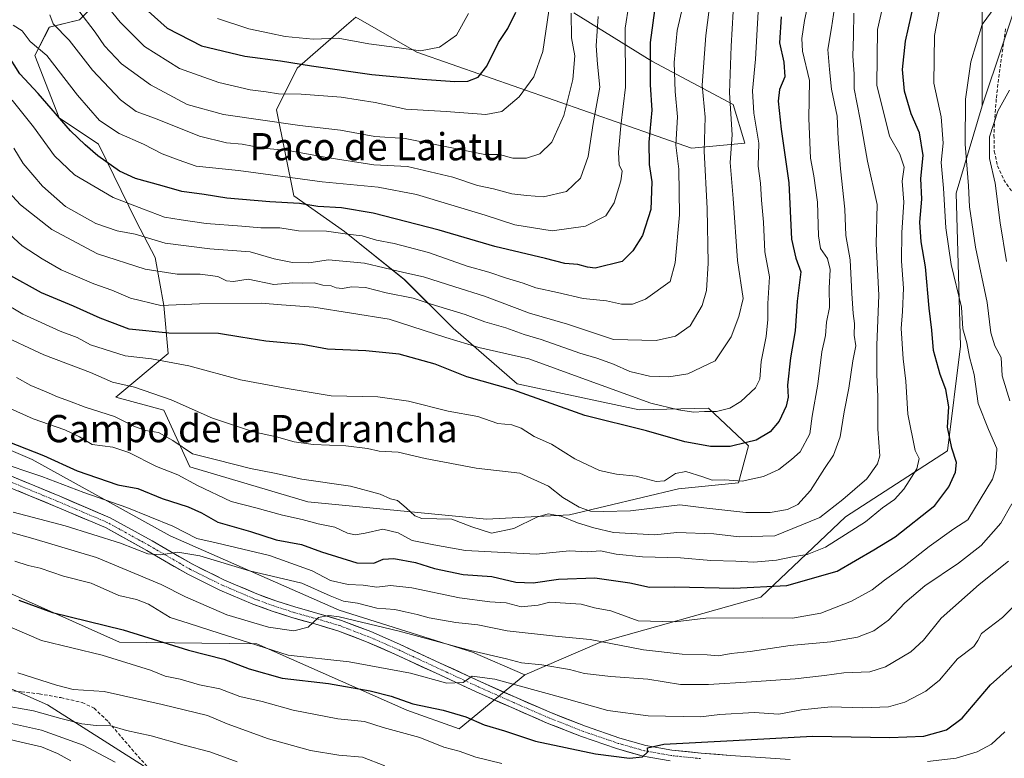
# Model space of a CAD drawing. Units: metres. Extents: x 641228 to 644680, y 4746076 to 4748460.
# Drawn here: x 642794 to 643083, y 4746431 to 4746648 of the extents above; entities that cross this region are included whole.
import ezdxf
from ezdxf.enums import TextEntityAlignment as Align

# ---------------------------------------------------------------- set-up
doc = ezdxf.new("R2010")
doc.units = ezdxf.units.M
doc.header["$MEASUREMENT"] = 0
doc.linetypes.add('TRAZO_Y_PUNTO', pattern=[1, 0.5, -0.25, 0, -0.25])
doc.linetypes.add('TRAZOSX2', pattern=[1.5, 1, -0.5])
for name, color, linetype, lineweight in [('Arbolado forestal CxS', 92, 'Continuous', 0), ('Corriente natural lineal', 142, 'Continuous', 13), ('Curva de nivel maestra', 36, 'Continuous', 30), ('Curva de nivel normal', 36, 'Continuous', 0), ('Matorral CxS', 135, 'Continuous', 0), ('Pista', 135, 'Continuous', 13), ('Pista Cxs', 135, 'Continuous', 0), ('Pista eje', 135, 'TRAZO_Y_PUNTO', 0), ('Senda', 19, 'TRAZOSX2', 0), ('Texto cartográfico', 19, 'Continuous', 0)]:
    doc.layers.add(name, color=color, linetype=linetype, lineweight=lineweight)
doc.styles.add('Arial', font='txt', dxfattribs={"height": 0.2})

# ---------------------------------------------------------------- blocks, each defined once
blk = doc.blocks.new('*U151')
at = {"layer": 'Matorral CxS', "color": 135, "linetype": 'Continuous', "lineweight": 0}
for points in [[(643094.2027, 4746676.4781, 915.9428), (643076.2803, 4746622.6813, 910.5521), (643076.2795, 4746668.8945, 917.0918)], [(642956.4007, 4746649.9911, 987.6139), (642979.3253, 4746635.8671, 972.9112), (643003.1539, 4746623.1567, 957.6475), (643006.6225, 4746611.8169, 956.1641), (642990.9605, 4746610.2843, 965.7775), (642910.3187, 4746638.4645, 1002.4577), (642892.3991, 4746648.7117, 1007.3531), (642889.7507, 4746646.4083, 1005.7184), (642875.2189, 4746633.7701, 997.3873), (642869.1837, 4746621.5455, 990.0792), (642874.2839, 4746596.2779, 974.1759), (642889.1615, 4746585.8727, 968.268), (642906.6751, 4746571.7267, 961.0187), (642921.0167, 4746557.4965, 955.4747), (642939.7571, 4746541.1185, 949.7071), (642975.6227, 4746533.5279, 951.3901), (642995.9337, 4746534.0615, 953.7846), (643007.6533, 4746522.9385, 948.3607), (643004.7591, 4746512.0667, 942.9739), (642987.1171, 4746510.3759, 939.8913), (642955.1171, 4746502.6919, 933.597), (642930.7963, 4746501.4113, 935.1496), (642878.3155, 4746506.5363, 931.1224), (642843.7551, 4746516.7839, 931.0815), (642836.0757, 4746533.4347, 937.247), (642821.9947, 4746537.2781, 936.7897), (642837.3559, 4746550.0865, 944.593), (642836.0763, 4746564.1763, 953.1137), (642833.5157, 4746578.2651, 960.5065), (642828.1151, 4746588.7159, 965.5251), (642816.9107, 4746611.5049, 975.7479), (642805.3909, 4746619.1899, 974.9435), (642798.2725, 4746637.4657, 978.3304), (642802.5015, 4746645.8325, 983.532), (642811.3385, 4746647.9693, 988.8034), (642823.3117, 4746660.1779, 1000.0193)]]:
    blk.add_polyline3d(points, dxfattribs=at)
blk = doc.blocks.new('*U168')
at = {"layer": 'Curva de nivel normal', "color": 36, "linetype": 'Continuous', "lineweight": 0}
blk.add_polyline3d([(642963.58, 4746648.93, 985), (642962.94, 4746640.36, 985), (642963.32, 4746634.93, 985), (642964.04, 4746628.23, 985), (642962.14, 4746617.56, 985), (642960.64, 4746607.88, 985), (642958.36, 4746601.51, 985), (642954.24, 4746597.6, 985), (642947.52, 4746595.99, 985), (642942.63, 4746596.4, 985), (642938.25, 4746596.94, 985), (642932.88, 4746598.34, 985), (642928.13, 4746599.4, 985), (642920.88, 4746601.84, 985), (642907.57, 4746604.94, 985), (642897.72, 4746605.46, 985), (642883.9, 4746607.59, 985), (642872.61, 4746609.6, 985), (642865.18, 4746610.26, 985), (642859.1, 4746611.49, 985), (642854.48, 4746611.9, 985), (642846.52, 4746613.84, 985), (642833.66, 4746618.97, 985), (642828.01, 4746621.02, 985), (642823.36, 4746624.47, 985), (642815.14, 4746633.15, 985), (642808.32, 4746641.96, 985), (642803.61, 4746646.82, 985), (642802.63, 4746649.42, 985)], dxfattribs=at)
blk = doc.blocks.new('*U171')
at = {"layer": 'Curva de nivel normal', "color": 36, "linetype": 'Continuous', "lineweight": 0}
blk.add_polyline3d([(642783.03, 4746568.58, 945), (642794.74, 4746561.61, 945), (642805.66, 4746556.65, 945), (642810.62, 4746554.76, 945), (642814.6, 4746552.56, 945), (642824.76, 4746549.41, 945), (642832.48, 4746548.46, 945), (642843.41, 4746546.39, 945), (642858.56, 4746542.32, 945), (642872.32, 4746539.76, 945), (642885.17, 4746537.66, 945), (642898.9, 4746537.31, 945), (642907.91, 4746536.07, 945), (642919.58, 4746533.12, 945), (642928.2, 4746531.6, 945), (642934.07, 4746529.52, 945), (642938.2, 4746529.09, 945), (642940.93, 4746528.11, 945), (642944.8, 4746525.66, 945), (642949.86, 4746523.46, 945), (642956.74, 4746519.19, 945), (642963.95, 4746515.77, 945), (642968.92, 4746514.64, 945), (642974.74, 4746514.06, 945), (642980.55, 4746512.54, 945), (642983.07, 4746512.65, 945), (642986.25, 4746514.89, 945), (642989.32, 4746515.42, 945), (642994.23, 4746513.88, 945), (642997, 4746512.9, 945), (643000.74, 4746512.95, 945), (643005.82, 4746512.59, 945), (643012.06, 4746513.94, 945), (643016.58, 4746516.01, 945), (643020.25, 4746518.91, 945), (643022.88, 4746521.18, 945), (643025.66, 4746526.47, 945), (643026.32, 4746531.63, 945), (643028.04, 4746541.02, 945), (643029.22, 4746550.54, 945), (643030.28, 4746555.32, 945), (643030.56, 4746559.23, 945), (643031.47, 4746563.56, 945), (643031.37, 4746569.23, 945), (643031.69, 4746574.66, 945), (643030.84, 4746577.92, 945), (643028.85, 4746580.83, 945), (643028.19, 4746584.58, 945), (643027.93, 4746594.49, 945), (643026.81, 4746602.23, 945), (643025.84, 4746607.4, 945), (643025.35, 4746618.98, 945), (643025.54, 4746630.19, 945), (643023.55, 4746638.81, 945), (643023.28, 4746642.51, 945), (643024.13, 4746647.76, 945), (643026.65, 4746659.63, 945)], dxfattribs=at)
blk = doc.blocks.new('*U172')
at = {"layer": 'Curva de nivel normal', "color": 36, "linetype": 'Continuous', "lineweight": 0}
blk.add_polyline3d([(642925.46, 4746649.8, 1005), (642922.03, 4746643.5, 1005), (642916.96, 4746639.92, 1005), (642911.43, 4746638.88, 1005), (642904.45, 4746639.89, 1005), (642896.25, 4746640.96, 1005), (642887.25, 4746642.58, 1005), (642879.92, 4746642.3, 1005), (642871.74, 4746643.04, 1005), (642867.14, 4746644.09, 1005), (642861.07, 4746645.33, 1005), (642851.88, 4746648.32, 1005)], dxfattribs=at)
blk = doc.blocks.new('*U176')
at = {"layer": 'Curva de nivel normal', "color": 36, "linetype": 'Continuous', "lineweight": 0}
for points in [[(643082.9, 4746439.09, 895), (643079, 4746435.44, 895), (643074.75, 4746433.21, 895), (643068.61, 4746431.28, 895), (643060.23, 4746430.31, 895)], [(642935.32, 4746429.78, 895), (642927.64, 4746431.64, 895), (642922.81, 4746433.35, 895), (642918.3, 4746434.56, 895), (642911.25, 4746437.43, 895), (642900.44, 4746440.3, 895), (642895.03, 4746442.07, 895), (642887.16, 4746442.87, 895), (642874.1, 4746445.44, 895), (642864.92, 4746447.95, 895), (642858.41, 4746449.38, 895), (642852.54, 4746451.66, 895), (642846.58, 4746452.87, 895), (642840.9, 4746454.5, 895), (642836.51, 4746455.42, 895), (642832.14, 4746457.1, 895), (642818.01, 4746461.57, 895), (642800.18, 4746465.8, 895), (642785.86, 4746472.02, 895)]]:
    blk.add_polyline3d(points, dxfattribs=at)
blk = doc.blocks.new('*U179')
at = {"layer": 'Curva de nivel normal', "color": 36, "linetype": 'Continuous', "lineweight": 0}
blk.add_polyline3d([(642955.66, 4746649.96, 990), (642955.7, 4746642.68, 990), (642956.68, 4746637.36, 990), (642956.14, 4746630.44, 990), (642953.44, 4746619.93, 990), (642949.99, 4746612.09, 990), (642946.46, 4746608.66, 990), (642942.51, 4746607.38, 990), (642938.56, 4746607.34, 990), (642934.58, 4746608.46, 990), (642930.32, 4746608.41, 990), (642916.17, 4746611.24, 990), (642906.88, 4746613.19, 990), (642898.03, 4746613.76, 990), (642887.92, 4746615.56, 990), (642876, 4746616.99, 990), (642853.61, 4746620.22, 990), (642842.94, 4746623.1, 990), (642832.2, 4746628.85, 990), (642823.7, 4746635.02, 990), (642818.72, 4746640.37, 990), (642815.99, 4746644.34, 990), (642811.12, 4746650.57, 990)], dxfattribs=at)
blk = doc.blocks.new('*U180')
at = {"layer": 'Curva de nivel normal', "color": 36, "linetype": 'Continuous', "lineweight": 0}
blk.add_polyline3d([(642790.97, 4746533.92, 930), (642797.72, 4746530.91, 930), (642807.07, 4746527.68, 930), (642811.34, 4746525.65, 930), (642815.08, 4746523.4, 930), (642821.17, 4746522.57, 930), (642825.82, 4746520.97, 930), (642833.91, 4746516.9, 930), (642840.25, 4746514.48, 930), (642845.98, 4746511.32, 930), (642855.84, 4746506.59, 930), (642863.14, 4746504.75, 930), (642870.94, 4746502.58, 930), (642876.7, 4746501.36, 930), (642881.42, 4746500.1, 930), (642886.33, 4746499.09, 930), (642890.03, 4746497.38, 930), (642892.21, 4746496.82, 930), (642895.16, 4746497.3, 930), (642900.33, 4746498.54, 930), (642904.91, 4746497.47, 930), (642909, 4746495.21, 930), (642915.34, 4746493.96, 930), (642924.61, 4746492.26, 930), (642945.41, 4746491.22, 930), (642955.1, 4746492.11, 930), (642960.4, 4746491.82, 930), (642964.2, 4746492.2, 930), (642968.82, 4746491.14, 930), (642976.55, 4746490.37, 930), (642987.75, 4746490.06, 930), (642996.59, 4746489.33, 930), (643003.95, 4746489.15, 930), (643009.26, 4746488.86, 930), (643015.91, 4746489.41, 930), (643020.58, 4746490.38, 930), (643024.91, 4746491.04, 930), (643030.25, 4746493.2, 930), (643042.02, 4746500.68, 930), (643047.02, 4746504.8, 930), (643050.51, 4746507.23, 930), (643053.28, 4746510.23, 930), (643057.04, 4746516.23, 930), (643057.73, 4746519.23, 930), (643056.59, 4746521.56, 930), (643054.4, 4746532.23, 930), (643053.82, 4746541.9, 930), (643053.03, 4746548.5, 930), (643052.48, 4746557.39, 930), (643052.9, 4746562.42, 930), (643053.12, 4746569.26, 930), (643052.6, 4746577.12, 930), (643052.72, 4746585.52, 930), (643053.29, 4746594.51, 930), (643052.81, 4746600.6, 930), (643053.4, 4746604.72, 930), (643052.07, 4746608.58, 930), (643049.06, 4746613.82, 930), (643045.35, 4746628.78, 930), (643045.53, 4746645.09, 930), (643048.66, 4746658.96, 930)], dxfattribs=at)
blk = doc.blocks.new('*U185')
at = {"layer": 'Curva de nivel normal', "color": 36, "linetype": 'Continuous', "lineweight": 0}
for points in [[(642791.89, 4746503.54, 915), (642807.14, 4746499.46, 915), (642823.4, 4746494.38, 915), (642831.42, 4746491.31, 915), (642835.18, 4746490.94, 915), (642840.25, 4746491.75, 915), (642846.68, 4746490.64, 915), (642861.26, 4746486.28, 915), (642876.64, 4746482.62, 915), (642884.95, 4746478.93, 915), (642888.8, 4746477.42, 915), (642892.92, 4746476.76, 915), (642898.58, 4746475.29, 915), (642903.92, 4746474.99, 915), (642906.96, 4746474.22, 915), (642910.42, 4746473.46, 915), (642913.96, 4746472.47, 915), (642921.84, 4746471.08, 915), (642928.27, 4746470.43, 915), (642936.84, 4746468.71, 915), (642951.91, 4746467.01, 915), (642961.25, 4746466.17, 915), (642976.91, 4746463.14, 915), (642988.25, 4746461.81, 915), (642995.58, 4746461.6, 915), (642998.91, 4746461.34, 915), (643002.58, 4746462, 915), (643008.15, 4746462.65, 915), (643019.88, 4746464.37, 915), (643031.81, 4746465.46, 915), (643039.63, 4746466.82, 915), (643044.5, 4746468.64, 915), (643048.76, 4746471.77, 915), (643053.53, 4746476.9, 915), (643059.42, 4746481.88, 915), (643069.34, 4746488.49, 915), (643075.93, 4746493.76, 915), (643081.75, 4746500.24, 915), (643084.91, 4746505.96, 915)], [(643084.37, 4746536.14, 915), (643082.16, 4746543.5, 915), (643081.83, 4746548.9, 915), (643079.98, 4746552.31, 915), (643078.76, 4746556.08, 915), (643077.71, 4746565.03, 915), (643074.26, 4746581.25, 915), (643072.49, 4746593.14, 915), (643072.23, 4746599.22, 915), (643071.25, 4746611.46, 915), (643071.4, 4746624.65, 915), (643072.96, 4746635.66, 915), (643076.21, 4746646.59, 915), (643082.53, 4746655.23, 915)]]:
    blk.add_polyline3d(points, dxfattribs=at)
blk = doc.blocks.new('*U187')
at = {"layer": 'Curva de nivel normal', "color": 36, "linetype": 'Continuous', "lineweight": 0}
for points in [[(642790.97, 4746497.61, 910), (642797.64, 4746495.74, 910), (642816.37, 4746490.22, 910), (642835.28, 4746482.26, 910), (642842.47, 4746478.61, 910), (642854.56, 4746473.4, 910), (642866.84, 4746469.78, 910), (642874.25, 4746468.68, 910), (642878.47, 4746469.76, 910), (642881.5, 4746472.62, 910), (642884.53, 4746473.2, 910), (642887.57, 4746472.76, 910), (642905.15, 4746468.6, 910), (642926.07, 4746462.95, 910), (642936.7, 4746460.48, 910), (642941.06, 4746459.34, 910), (642947.06, 4746458.69, 910), (642955.16, 4746457.3, 910), (642959.57, 4746456.17, 910), (642967.25, 4746455.28, 910), (642978.12, 4746454.49, 910), (642987.72, 4746452.97, 910), (642995.94, 4746452.92, 910), (643008.58, 4746453.71, 910), (643021.41, 4746454.6, 910), (643030, 4746455.54, 910), (643035.61, 4746456.38, 910), (643043.25, 4746456.68, 910), (643047.92, 4746458.12, 910), (643055.32, 4746462.56, 910), (643059.06, 4746465.94, 910), (643064.24, 4746472.42, 910), (643075.41, 4746482.24, 910), (643084, 4746489.08, 910)], [(643083.38, 4746577.02, 910), (643081.5, 4746588.39, 910), (643080.04, 4746600.02, 910), (643078.4, 4746607.23, 910), (643078.39, 4746613.64, 910), (643080.82, 4746621.18, 910), (643084.3, 4746627.3, 910)]]:
    blk.add_polyline3d(points, dxfattribs=at)
blk = doc.blocks.new('*U188')
at = {"layer": 'Curva de nivel normal', "color": 36, "linetype": 'Continuous', "lineweight": 0}
blk.add_polyline3d([(642792.84, 4746543.06, 935), (642797.08, 4746540.68, 935), (642801.62, 4746538.84, 935), (642804.87, 4746537.36, 935), (642808.46, 4746536.12, 935), (642813.05, 4746534.27, 935), (642821.62, 4746531.54, 935), (642827.29, 4746528.7, 935), (642830.76, 4746527.48, 935), (642834.54, 4746526.84, 935), (642838.77, 4746524.5, 935), (642844.54, 4746520.57, 935), (642851.58, 4746518.84, 935), (642861.58, 4746516.31, 935), (642868.58, 4746514.98, 935), (642876.56, 4746513.16, 935), (642890.85, 4746511.1, 935), (642899.56, 4746508.79, 935), (642902.57, 4746507.44, 935), (642904.68, 4746506.91, 935), (642907.25, 4746504.79, 935), (642909.79, 4746502.42, 935), (642911.84, 4746501.64, 935), (642920.6, 4746501.47, 935), (642926.52, 4746499.17, 935), (642932.22, 4746497.37, 935), (642938.83, 4746498.75, 935), (642945.57, 4746502.08, 935), (642948.87, 4746503, 935), (642952.71, 4746502.29, 935), (642957.47, 4746500.35, 935), (642962.28, 4746498.88, 935), (642968.03, 4746497.51, 935), (642980.23, 4746496.88, 935), (642986.65, 4746497.5, 935), (642997.53, 4746497.19, 935), (643004.93, 4746496.24, 935), (643015.42, 4746496.58, 935), (643028.58, 4746501.96, 935), (643035.34, 4746507.23, 935), (643042.42, 4746513.3, 935), (643045.57, 4746517.73, 935), (643046.23, 4746520.03, 935), (643045.59, 4746527.9, 935), (643045.66, 4746537.45, 935), (643045.3, 4746543.78, 935), (643045.36, 4746552.54, 935), (643045.91, 4746567.16, 935), (643045.15, 4746582.21, 935), (643045.45, 4746593.8, 935), (643042.55, 4746606.54, 935), (643040.44, 4746618.75, 935), (643038.69, 4746627.68, 935), (643038.66, 4746632.07, 935), (643038.28, 4746637.29, 935), (643038.47, 4746643.23, 935), (643038.56, 4746649.9, 935)], dxfattribs=at)
blk = doc.blocks.new('*U189')
at = {"layer": 'Curva de nivel normal', "color": 36, "linetype": 'Continuous', "lineweight": 0}
blk.add_polyline3d([(643003.18, 4746650.43, 960), (643002.61, 4746640.26, 960), (643002.09, 4746626.59, 960), (643002.87, 4746614.24, 960), (643002.25, 4746606.08, 960), (643003.17, 4746595.58, 960), (643004.4, 4746577.36, 960), (643006.15, 4746566.23, 960), (643004.85, 4746560.9, 960), (643002.56, 4746554.9, 960), (642997.92, 4746547.95, 960), (642989.85, 4746544.09, 960), (642984.3, 4746543.21, 960), (642978.58, 4746543.43, 960), (642972.87, 4746544.74, 960), (642968.07, 4746546.91, 960), (642963.18, 4746548.69, 960), (642958.17, 4746550.11, 960), (642946.88, 4746554.16, 960), (642941.86, 4746555.59, 960), (642936.43, 4746557.57, 960), (642930.3, 4746559.32, 960), (642924.55, 4746561.52, 960), (642914.52, 4746564.56, 960), (642909.25, 4746566.25, 960), (642901.33, 4746567.83, 960), (642895.32, 4746569.39, 960), (642891.28, 4746569.59, 960), (642888.45, 4746569.1, 960), (642886.65, 4746569.3, 960), (642885.2, 4746569.94, 960), (642882.74, 4746570.09, 960), (642880.25, 4746570.8, 960), (642876.9, 4746570.73, 960), (642873.92, 4746570.78, 960), (642868.35, 4746570.33, 960), (642860.85, 4746571.83, 960), (642856.54, 4746571.18, 960), (642854.5, 4746571.4, 960), (642851.98, 4746572.66, 960), (642846.81, 4746573.38, 960), (642839.98, 4746573.3, 960), (642830.6, 4746574.82, 960), (642816.68, 4746579.26, 960), (642803.2, 4746586.41, 960), (642794.05, 4746593.7, 960), (642785.83, 4746602.48, 960)], dxfattribs=at)
blk = doc.blocks.new('*U191')
at = {"layer": 'Curva de nivel normal', "color": 36, "linetype": 'Continuous', "lineweight": 0}
blk.add_polyline3d([(642949.07, 4746650.58, 995), (642947.36, 4746638.7, 995), (642944.67, 4746631.23, 995), (642940.42, 4746625.41, 995), (642935.27, 4746621.06, 995), (642930.6, 4746620.16, 995), (642918.97, 4746621.06, 995), (642907.08, 4746621.74, 995), (642898.08, 4746623.74, 995), (642888.12, 4746625.32, 995), (642876.39, 4746626.16, 995), (642869.78, 4746626.29, 995), (642866.18, 4746626.83, 995), (642861.4, 4746627.39, 995), (642852.21, 4746629.54, 995), (642840.73, 4746633.72, 995), (642830.47, 4746640.12, 995), (642823.24, 4746647.23, 995), (642811.66, 4746661.61, 995)], dxfattribs=at)
blk = doc.blocks.new('*U192')
at = {"layer": 'Curva de nivel normal', "color": 36, "linetype": 'Continuous', "lineweight": 0}
blk.add_polyline3d([(642997.58, 4746662.56, 965), (642995.18, 4746643.34, 965), (642994.11, 4746628.76, 965), (642994.99, 4746619.4, 965), (642994.68, 4746609.44, 965), (642995.57, 4746592.62, 965), (642995.87, 4746576.52, 965), (642995.31, 4746568.58, 965), (642994.04, 4746564.18, 965), (642990.58, 4746558.21, 965), (642986.25, 4746555.1, 965), (642980.58, 4746553.84, 965), (642968.02, 4746554.15, 965), (642954.56, 4746558.63, 965), (642943.45, 4746561.91, 965), (642930.19, 4746566.88, 965), (642921.51, 4746569.58, 965), (642912.28, 4746572.59, 965), (642906.54, 4746573.82, 965), (642895.02, 4746576.54, 965), (642884.42, 4746577.56, 965), (642878.62, 4746576.71, 965), (642873.89, 4746576.79, 965), (642868.49, 4746577.87, 965), (642861.46, 4746579.86, 965), (642849.59, 4746580.75, 965), (642836.47, 4746582.46, 965), (642827.66, 4746585.08, 965), (642822.37, 4746586.08, 965), (642816.14, 4746588.23, 965), (642807.27, 4746593.19, 965), (642800.48, 4746599.19, 965), (642794.82, 4746605.78, 965), (642792.13, 4746610.32, 965)], dxfattribs=at)
blk = doc.blocks.new('*U196')
at = {"layer": 'Curva de nivel normal', "color": 36, "linetype": 'Continuous', "lineweight": 0}
blk.add_polyline3d([(643063.8, 4746651.56, 920), (643062.24, 4746643.35, 920), (643062.02, 4746629.4, 920), (643064.23, 4746619.46, 920), (643064.82, 4746611.8, 920), (643064.24, 4746606.14, 920), (643064.88, 4746598.53, 920), (643065.59, 4746586.91, 920), (643067.15, 4746576.13, 920), (643070.2, 4746563.61, 920), (643070.54, 4746557.32, 920), (643071.7, 4746553.19, 920), (643072.56, 4746548.97, 920), (643073.87, 4746543.85, 920), (643075.12, 4746535.43, 920), (643078.15, 4746527.71, 920), (643080.51, 4746522.14, 920), (643080.25, 4746516.41, 920), (643079.25, 4746513.15, 920), (643072, 4746501.28, 920), (643067.91, 4746498.61, 920), (643060.67, 4746493.46, 920), (643053.32, 4746487.62, 920), (643047.54, 4746483.5, 920), (643043.96, 4746480.68, 920), (643037.91, 4746477.36, 920), (643028.91, 4746473.84, 920), (643020.58, 4746472.39, 920), (643011.75, 4746472.54, 920), (642995.12, 4746472.41, 920), (642986.17, 4746471.34, 920), (642975.26, 4746471.66, 920), (642967.28, 4746474.54, 920), (642962.5, 4746475.43, 920), (642958.56, 4746476.54, 920), (642949.38, 4746477.06, 920), (642945.96, 4746476.21, 920), (642940.95, 4746475.75, 920), (642936.57, 4746476.89, 920), (642931.77, 4746477.17, 920), (642922.88, 4746478.32, 920), (642908.91, 4746481.32, 920), (642902.58, 4746481.98, 920), (642898.58, 4746481.54, 920), (642894.58, 4746482.04, 920), (642890.24, 4746482.27, 920), (642885.02, 4746483.47, 920), (642879.63, 4746486.28, 920), (642867.09, 4746490.74, 920), (642851.5, 4746494.48, 920), (642845.76, 4746495.74, 920), (642838.71, 4746499.36, 920), (642825.26, 4746504.91, 920), (642812.62, 4746509.27, 920), (642800.34, 4746514, 920), (642786.79, 4746518.49, 920)], dxfattribs=at)
blk = doc.blocks.new('*U197')
at = {"layer": 'Curva de nivel normal', "color": 36, "linetype": 'Continuous', "lineweight": 0}
blk.add_polyline3d([(642787.34, 4746555.96, 940), (642800.91, 4746549.62, 940), (642814.6, 4746544.45, 940), (642820.99, 4746541.68, 940), (642827.53, 4746540.14, 940), (642838.21, 4746536.44, 940), (642850.41, 4746531.06, 940), (642862.41, 4746527.06, 940), (642869.19, 4746525.62, 940), (642874.35, 4746524.1, 940), (642879.9, 4746523.31, 940), (642889.53, 4746523, 940), (642895.9, 4746522.16, 940), (642899.3, 4746521.37, 940), (642904.82, 4746521.12, 940), (642912.8, 4746519.21, 940), (642927.72, 4746516.4, 940), (642940.56, 4746514.97, 940), (642949.02, 4746511.12, 940), (642953.17, 4746507.82, 940), (642957.98, 4746504.94, 940), (642961.31, 4746503.84, 940), (642965.15, 4746503.71, 940), (642973.04, 4746503.94, 940), (642987.56, 4746505.67, 940), (642994.58, 4746504.74, 940), (643006.87, 4746503.45, 940), (643014.01, 4746503.4, 940), (643019.14, 4746504.24, 940), (643022.17, 4746505.74, 940), (643025.88, 4746509.9, 940), (643029.98, 4746516.3, 940), (643032.59, 4746520.2, 940), (643034.56, 4746525.64, 940), (643035.71, 4746532.9, 940), (643037.12, 4746539.84, 940), (643038.34, 4746547.88, 940), (643039.22, 4746552.26, 940), (643038.64, 4746555.42, 940), (643038.82, 4746558.9, 940), (643038.39, 4746561.79, 940), (643037.98, 4746567.68, 940), (643037.56, 4746577.55, 940), (643036.28, 4746584.64, 940), (643035.93, 4746592.44, 940), (643034.69, 4746604.23, 940), (643034.03, 4746612.9, 940), (643033.68, 4746619.74, 940), (643032.03, 4746627.59, 940), (643031.4, 4746633.4, 940), (643030.98, 4746639.23, 940), (643032.03, 4746645.62, 940), (643033.21, 4746653.48, 940)], dxfattribs=at)
blk = doc.blocks.new('*U198')
at = {"layer": 'Curva de nivel normal', "color": 36, "linetype": 'Continuous', "lineweight": 0}
blk.add_polyline3d([(643010.92, 4746657.43, 955), (643009.76, 4746636.38, 955), (643008.86, 4746627.14, 955), (643009.21, 4746620.57, 955), (643010.74, 4746611.82, 955), (643010.54, 4746605.05, 955), (643011.17, 4746600.02, 955), (643011.49, 4746595.03, 955), (643012.06, 4746588.56, 955), (643012.47, 4746579.87, 955), (643013.8, 4746572.55, 955), (643013.38, 4746564.7, 955), (643013.39, 4746560.04, 955), (643012.82, 4746555.07, 955), (643011.37, 4746547.74, 955), (643010.99, 4746542.48, 955), (643009.7, 4746539.98, 955), (643005.39, 4746535.96, 955), (643002.2, 4746534.06, 955), (642998.26, 4746533.06, 955), (642994.72, 4746533.08, 955), (642991.55, 4746532.88, 955), (642987.18, 4746533.5, 955), (642979.02, 4746535.5, 955), (642957.67, 4746543.22, 955), (642943.25, 4746548.53, 955), (642928.58, 4746551.81, 955), (642918.83, 4746554.71, 955), (642902.23, 4746560.16, 955), (642880.16, 4746563.66, 955), (642870.59, 4746564.34, 955), (642864.62, 4746564.86, 955), (642846.58, 4746564.63, 955), (642835.26, 4746564.1, 955), (642826.29, 4746566.28, 955), (642820.84, 4746568.62, 955), (642815.58, 4746570.47, 955), (642806, 4746574.59, 955), (642800.44, 4746577.86, 955), (642794.57, 4746581.67, 955), (642784.58, 4746590.7, 955)], dxfattribs=at)
blk = doc.blocks.new('*U199')
at = {"layer": 'Curva de nivel normal', "color": 36, "linetype": 'Continuous', "lineweight": 0}
blk.add_polyline3d([(642972.56, 4746652.32, 980), (642971.49, 4746645.48, 980), (642971.6, 4746628.25, 980), (642970.22, 4746616.89, 980), (642969.52, 4746609.1, 980), (642969.77, 4746605.4, 980), (642970.58, 4746603.52, 980), (642970.2, 4746600.77, 980), (642968.24, 4746594.24, 980), (642965.82, 4746590.42, 980), (642959.86, 4746587.39, 980), (642950.04, 4746586.01, 980), (642939.14, 4746587.82, 980), (642930.39, 4746590.64, 980), (642910.25, 4746596.7, 980), (642899, 4746598.86, 980), (642882.59, 4746600.4, 980), (642858, 4746603.77, 980), (642845.56, 4746605.02, 980), (642840.34, 4746606.89, 980), (642835.65, 4746608.67, 980), (642830.1, 4746611.45, 980), (642823.03, 4746614.58, 980), (642817.23, 4746618.43, 980), (642810.77, 4746625.86, 980), (642801.75, 4746637.51, 980), (642796.85, 4746641.61, 980), (642794.52, 4746644.69, 980), (642791.9, 4746646.38, 980)], dxfattribs=at)
blk = doc.blocks.new('*U221')
at = {"layer": 'Curva de nivel maestra', "color": 36, "linetype": 'Continuous', "lineweight": 30}
blk.add_polyline3d([(642783, 4746527.12, 925), (642800.83, 4746520.1, 925), (642810.69, 4746515.64, 925), (642822.57, 4746511.49, 925), (642828.47, 4746510.42, 925), (642835.61, 4746507.48, 925), (642843.24, 4746505.11, 925), (642847.12, 4746503.31, 925), (642851.98, 4746500.58, 925), (642861.58, 4746497.87, 925), (642869.06, 4746495.41, 925), (642876.49, 4746493.98, 925), (642882.39, 4746491.89, 925), (642892.78, 4746488.62, 925), (642897.71, 4746488.57, 925), (642900.45, 4746489.74, 925), (642903.58, 4746489.86, 925), (642909.91, 4746488.72, 925), (642915.5, 4746487.02, 925), (642923.93, 4746485.23, 925), (642932.34, 4746484.66, 925), (642939.35, 4746483, 925), (642944.44, 4746482.76, 925), (642951.93, 4746483.81, 925), (642962.6, 4746484.2, 925), (642972.88, 4746482.75, 925), (642978.61, 4746481.52, 925), (642986.05, 4746481.64, 925), (643003.36, 4746481.16, 925), (643018.91, 4746481.99, 925), (643033.72, 4746486.21, 925), (643044.49, 4746492.41, 925), (643050.75, 4746496.31, 925), (643062.32, 4746505.47, 925), (643066.43, 4746510.92, 925), (643068.39, 4746515.2, 925), (643068.75, 4746518.12, 925), (643067.31, 4746522.29, 925), (643066.1, 4746528.42, 925), (643066.46, 4746534.44, 925), (643065.63, 4746539.46, 925), (643063.94, 4746543.9, 925), (643061.96, 4746550.9, 925), (643061.43, 4746556.92, 925), (643060.7, 4746563.32, 925), (643059.66, 4746575.52, 925), (643058.37, 4746582.82, 925), (643057.96, 4746588.62, 925), (643058.51, 4746595.3, 925), (643058.24, 4746601.42, 925), (643058.93, 4746608.12, 925), (643057.86, 4746614.81, 925), (643055.37, 4746620.34, 925), (643053.41, 4746627.02, 925), (643052.86, 4746633.42, 925), (643053.74, 4746641.72, 925), (643057.29, 4746657.42, 925)], dxfattribs=at)
blk = doc.blocks.new('*U222')
at = {"layer": 'Curva de nivel maestra', "color": 36, "linetype": 'Continuous', "lineweight": 30}
blk.add_polyline3d([(642980.87, 4746656.56, 975), (642978.84, 4746641.3, 975), (642978.84, 4746628.86, 975), (642979.35, 4746621.42, 975), (642978.41, 4746612.1, 975), (642978.54, 4746605.56, 975), (642979.3, 4746600.38, 975), (642978.99, 4746592.33, 975), (642976.56, 4746584.69, 975), (642973.69, 4746580.16, 975), (642970.58, 4746577.03, 975), (642962.65, 4746575.12, 975), (642960.39, 4746575.37, 975), (642957.55, 4746576.2, 975), (642953.8, 4746576.5, 975), (642948.08, 4746577.98, 975), (642933.25, 4746581.49, 975), (642916.91, 4746586.26, 975), (642897.58, 4746591.23, 975), (642888.25, 4746592.82, 975), (642881.25, 4746593.22, 975), (642875.91, 4746594.1, 975), (642867.25, 4746594.52, 975), (642854.58, 4746595.64, 975), (642847.94, 4746596.76, 975), (642841.35, 4746597.6, 975), (642835.58, 4746599.3, 975), (642827.82, 4746601.41, 975), (642823.13, 4746603.51, 975), (642816.75, 4746608.06, 975), (642813, 4746611.32, 975), (642808.73, 4746615.38, 975), (642799.24, 4746626.32, 975), (642793.89, 4746632.09, 975), (642790.06, 4746638.23, 975)], dxfattribs=at)
blk = doc.blocks.new('*U225')
at = {"layer": 'Curva de nivel maestra', "color": 36, "linetype": 'Continuous', "lineweight": 30}
blk.add_polyline3d([(642829.65, 4746652.12, 1000), (642837.08, 4746645.52, 1000), (642847.2, 4746640.36, 1000), (642859.84, 4746637.28, 1000), (642870.32, 4746635.97, 1000), (642879.43, 4746634.42, 1000), (642897.1, 4746631.97, 1000), (642911.89, 4746630.54, 1000), (642921.54, 4746629.85, 1000), (642925.32, 4746629.92, 1000), (642928.34, 4746631.15, 1000), (642930.91, 4746634.39, 1000), (642934.34, 4746641.36, 1000), (642937.05, 4746645.43, 1000), (642939.4, 4746650.17, 1000)], dxfattribs=at)
blk = doc.blocks.new('*U227')
at = {"layer": 'Curva de nivel maestra', "color": 36, "linetype": 'Continuous', "lineweight": 30}
blk.add_polyline3d([(643017.22, 4746648.83, 950), (643016.76, 4746641.23, 950), (643018.05, 4746635.56, 950), (643018.35, 4746631.23, 950), (643016.82, 4746627.51, 950), (643016.38, 4746624.05, 950), (643017.22, 4746615.87, 950), (643019.5, 4746600.14, 950), (643020.31, 4746583.63, 950), (643021.55, 4746577.99, 950), (643023.05, 4746574.02, 950), (643021.92, 4746565.43, 950), (643021.42, 4746556.7, 950), (643020.05, 4746548.81, 950), (643019.13, 4746540.75, 950), (643019.3, 4746537.28, 950), (643018.77, 4746534.64, 950), (643016.67, 4746530.2, 950), (643014.03, 4746527.11, 950), (643009.96, 4746524.61, 950), (643007.06, 4746523.92, 950), (643002.31, 4746522.8, 950), (642996.48, 4746522.74, 950), (642992.8, 4746523.42, 950), (642988.95, 4746524.12, 950), (642977.72, 4746527.32, 950), (642959.62, 4746531.86, 950), (642938.53, 4746539.35, 950), (642925, 4746543.22, 950), (642915.74, 4746546.9, 950), (642905.18, 4746549.84, 950), (642895.41, 4746550.87, 950), (642884.16, 4746551.36, 950), (642876.79, 4746552.74, 950), (642866, 4746553.65, 950), (642858.72, 4746554.87, 950), (642852.18, 4746555.93, 950), (642837.58, 4746556.02, 950), (642825.95, 4746557.2, 950), (642821.07, 4746559.09, 950), (642817.44, 4746560.39, 950), (642809.55, 4746563.96, 950), (642800.16, 4746567.87, 950), (642790.32, 4746573.32, 950)], dxfattribs=at)
blk = doc.blocks.new('*U228')
at = {"layer": 'Curva de nivel maestra', "color": 36, "linetype": 'Continuous', "lineweight": 30}
blk.add_polyline3d([(642793.54, 4746477.68, 900), (642803.41, 4746474.02, 900), (642824.18, 4746468.99, 900), (642843.38, 4746463.02, 900), (642853.75, 4746460.4, 900), (642861.18, 4746457.49, 900), (642870.79, 4746454.81, 900), (642884.39, 4746453.22, 900), (642896.65, 4746451.1, 900), (642902.83, 4746449.5, 900), (642909.21, 4746447.28, 900), (642918.06, 4746445.38, 900), (642924.77, 4746443.42, 900), (642930.08, 4746441.06, 900), (642936.06, 4746439.38, 900), (642945.15, 4746436.34, 900), (642962.75, 4746432.55, 900), (642972.79, 4746431.3, 900), (642976.58, 4746431.72, 900), (642978.11, 4746433.14, 900), (642978.08, 4746434.4, 900), (642982.79, 4746435.44, 900), (643003.14, 4746436.46, 900), (643026.47, 4746437.76, 900), (643049.14, 4746437.35, 900), (643059.11, 4746437.82, 900), (643065.75, 4746439.64, 900), (643070.41, 4746443.06, 900), (643078.7, 4746452.79, 900), (643087.77, 4746461, 900)], dxfattribs=at)

msp = doc.modelspace()

# ---------------------------------------------------------------- linework, layer by layer
at = {"layer": 'Arbolado forestal CxS', "color": 92, "linetype": 'Continuous', "lineweight": 0}
for points in [[(643076.28, 4746668.89, 917.09), (643076.28, 4746622.68, 910.55), (643068.6, 4746597.06, 915.81), (643069.88, 4746552.23, 920.16), (643066.04, 4746521.49, 924.84), (643036.14, 4746502.09, 930.13), (643011.34, 4746478.58, 921.55), (642964.05, 4746465.28, 913.26), (642942.07, 4746455.81, 905.71), (642942.07, 4746455.81, 905.71), (642926.65, 4746462.39, 907.41), (642887.59, 4746474.7, 909.94), (642837.96, 4746496.59, 915.73), (642797.44, 4746518.99, 920.97), (642768.84, 4746531.17, 922.26), (642753.48, 4746546.55, 925.27), (642740.68, 4746565.76, 925.42), (642718.92, 4746578.57, 928.16), (642688.84, 4746595.86, 934.17), (642638.96, 4746633.29, 941.28), (642597.46, 4746642.51, 938.04)], [(643076.28, 4746622.68, 910.55), (643076.28, 4746668.89, 917.09)], [(642823.31, 4746660.18, 1000.02), (642811.34, 4746647.97, 988.8), (642802.5, 4746645.83, 983.53), (642798.27, 4746637.47, 978.33), (642805.39, 4746619.19, 974.94), (642816.91, 4746611.5, 975.75), (642828.12, 4746588.72, 965.53), (642833.52, 4746578.27, 960.51), (642836.08, 4746564.18, 953.11), (642837.36, 4746550.09, 944.59), (642821.99, 4746537.28, 936.79), (642836.08, 4746533.43, 937.25), (642843.76, 4746516.78, 931.08), (642878.32, 4746506.54, 931.12), (642930.8, 4746501.41, 935.15), (642955.12, 4746502.69, 933.6), (642987.12, 4746510.38, 939.89), (643004.76, 4746512.07, 942.97), (643007.65, 4746522.94, 948.36), (642995.93, 4746534.06, 953.78), (642975.62, 4746533.53, 951.39), (642939.76, 4746541.12, 949.71), (642921.02, 4746557.5, 955.47), (642906.68, 4746571.73, 961.02), (642889.16, 4746585.87, 968.27), (642874.28, 4746596.28, 974.18), (642869.18, 4746621.55, 990.08), (642875.22, 4746633.77, 997.39), (642889.75, 4746646.41, 1005.72), (642892.4, 4746648.71, 1007.35), (642910.32, 4746638.46, 1002.46), (642990.96, 4746610.28, 965.78), (643006.62, 4746611.82, 956.16), (643003.15, 4746623.16, 957.65), (642979.33, 4746635.87, 972.91), (642956.4, 4746649.99, 987.61)], [(642956.4, 4746649.99, 987.61), (642979.33, 4746635.87, 972.91), (643003.15, 4746623.16, 957.65), (643006.62, 4746611.82, 956.16), (642990.96, 4746610.28, 965.78), (642910.32, 4746638.46, 1002.46), (642892.4, 4746648.71, 1007.35), (642889.75, 4746646.41, 1005.72), (642875.22, 4746633.77, 997.39), (642869.18, 4746621.55, 990.08), (642874.28, 4746596.28, 974.18), (642889.16, 4746585.87, 968.27), (642906.68, 4746571.73, 961.02), (642921.02, 4746557.5, 955.47), (642939.76, 4746541.12, 949.71), (642975.62, 4746533.53, 951.39), (642995.93, 4746534.06, 953.78), (643007.65, 4746522.94, 948.36), (643004.76, 4746512.07, 942.97), (642987.12, 4746510.38, 939.89), (642955.12, 4746502.69, 933.6), (642930.8, 4746501.41, 935.15), (642878.32, 4746506.54, 931.12), (642843.76, 4746516.78, 931.08), (642836.08, 4746533.43, 937.25), (642821.99, 4746537.28, 936.79), (642837.36, 4746550.09, 944.59), (642836.08, 4746564.18, 953.11), (642833.52, 4746578.27, 960.51), (642828.12, 4746588.72, 965.53), (642816.91, 4746611.5, 975.75), (642805.39, 4746619.19, 974.94), (642798.27, 4746637.47, 978.33), (642802.5, 4746645.83, 983.53), (642811.34, 4746647.97, 988.8), (642823.31, 4746660.18, 1000.02)], [(642638.96, 4746633.29, 941.28), (642688.84, 4746595.86, 934.17), (642718.92, 4746578.57, 928.16), (642740.68, 4746565.76, 925.42), (642753.48, 4746546.55, 925.27), (642768.84, 4746531.17, 922.26), (642797.44, 4746518.99, 920.97), (642837.96, 4746496.59, 915.73), (642887.59, 4746474.7, 909.94), (642926.65, 4746462.39, 907.41), (642942.07, 4746455.81, 905.71)], [(642638.96, 4746633.29, 941.28), (642688.84, 4746595.86, 934.17), (642718.92, 4746578.57, 928.16), (642740.68, 4746565.76, 925.42), (642753.48, 4746546.55, 925.27), (642768.84, 4746531.17, 922.26), (642797.44, 4746518.99, 920.97), (642837.96, 4746496.59, 915.73), (642887.59, 4746474.7, 909.94), (642926.65, 4746462.39, 907.41), (642942.07, 4746455.81, 905.71)], [(643076.28, 4746622.68, 910.55), (643068.6, 4746597.06, 915.81), (643069.88, 4746552.23, 920.16), (643066.04, 4746521.49, 924.84), (643036.14, 4746502.09, 930.13), (643011.34, 4746478.58, 921.55), (642964.05, 4746465.28, 913.26), (642942.07, 4746455.81, 905.71)], [(642768.84, 4746531.17, 922.26), (642797.44, 4746518.99, 920.97), (642837.96, 4746496.59, 915.73), (642887.59, 4746474.7, 909.94), (642926.65, 4746462.39, 907.41), (642942.07, 4746455.81, 905.71), (642922.78, 4746439.92, 896.71), (642907.41, 4746445.37, 896.95), (642863.38, 4746464.91, 903.54), (642823.05, 4746465.38, 896.47), (642767.79, 4746489.97, 896.63)], [(642942.07, 4746455.81, 905.71), (642922.78, 4746439.92, 896.71), (642907.41, 4746445.37, 896.95), (642863.38, 4746464.91, 903.54), (642823.05, 4746465.38, 896.47), (642767.79, 4746489.97, 896.63), (642734.1, 4746494.37, 892.55), (642725.22, 4746490.76, 887.58), (642737.94, 4746475.16, 883.94), (642801.94, 4746446.98, 885.19), (642830.1, 4746429.04, 879.48), (642840.92, 4746418.61, 877.53)], [(642737.94, 4746475.16, 883.94), (642801.94, 4746446.98, 885.19), (642830.1, 4746429.04, 879.48)]]:
    msp.add_polyline3d(points, dxfattribs=at)
at = {"layer": 'Corriente natural lineal', "color": 142, "linetype": 'Continuous', "lineweight": 13}
msp.add_polyline3d([(642790.91, 4746436.79, 876.93), (642795.54, 4746435.7, 876.92), (642800.17, 4746434.6, 876.72), (642802.51, 4746433.63, 876.26), (642804.86, 4746432.66, 876.22), (642808.83, 4746430.58, 875.94)], dxfattribs=at)
at = {"layer": 'Curva de nivel normal', "color": 36, "linetype": 'Continuous', "lineweight": 0}
for points in [[(642791.55, 4746624.36, 970), (642797.87, 4746616.52, 970), (642804, 4746608.06, 970), (642809.87, 4746602.48, 970), (642821.26, 4746595.84, 970), (642830.18, 4746592.36, 970), (642836.29, 4746590.08, 970), (642841.23, 4746589.28, 970), (642848.54, 4746588.23, 970), (642858.97, 4746587.46, 970), (642864.56, 4746586.92, 970), (642870.19, 4746586.9, 970), (642875.59, 4746586.01, 970), (642883.85, 4746585.95, 970), (642889.96, 4746585.12, 970), (642894.34, 4746584.62, 970), (642898.54, 4746583.3, 970), (642903.72, 4746582.38, 970), (642913.76, 4746579.67, 970), (642925.08, 4746575.73, 970), (642931.5, 4746573.95, 970), (642936.64, 4746572.16, 970), (642941.54, 4746570.66, 970), (642945.31, 4746569.29, 970), (642951.64, 4746567.95, 970), (642959.12, 4746566.2, 970), (642966.01, 4746565.53, 970), (642970.44, 4746564.57, 970), (642973.64, 4746564.51, 970), (642977.48, 4746565.98, 970), (642984.73, 4746571.23, 970), (642986.17, 4746576.62, 970), (642987.45, 4746590.73, 970), (642987.27, 4746604.12, 970), (642986.39, 4746611.23, 970), (642986.86, 4746619.51, 970), (642986.18, 4746626.97, 970), (642985.89, 4746635.42, 970), (642986.71, 4746644.83, 970), (642989.03, 4746654.6, 970)], [(643087.84, 4746478.3, 905), (643082.23, 4746472.56, 905), (643076.02, 4746467.86, 905), (643074.99, 4746465.84, 905), (643073.76, 4746464.09, 905), (643068.98, 4746460.42, 905), (643063.74, 4746454.24, 905), (643059.71, 4746450.93, 905), (643053.52, 4746447.74, 905), (643048.74, 4746446.36, 905), (643041.11, 4746446.09, 905), (643031.96, 4746446.34, 905), (643023.22, 4746445.5, 905), (643016.57, 4746444.26, 905), (643009.33, 4746444.7, 905), (642999.24, 4746444.1, 905), (642993.55, 4746443.43, 905), (642978.19, 4746443.76, 905), (642966.39, 4746445.28, 905), (642953.62, 4746448.96, 905), (642933.26, 4746454.51, 905), (642926.62, 4746455.38, 905), (642923.97, 4746453.57, 905), (642919.17, 4746453.36, 905), (642908.49, 4746456.28, 905), (642890.47, 4746459.57, 905), (642872.58, 4746461.58, 905), (642849.87, 4746468.77, 905), (642843.23, 4746470.96, 905), (642837.94, 4746472.59, 905), (642831.58, 4746476.48, 905), (642828.08, 4746477.92, 905), (642822.91, 4746479.02, 905), (642814.78, 4746482.62, 905), (642806.65, 4746484.7, 905), (642799.83, 4746487.05, 905), (642796.33, 4746487.86, 905), (642792.39, 4746489.09, 905)], [(642821.8, 4746430.11, 880), (642812.45, 4746435.1, 880), (642800.18, 4746439.53, 880), (642785.97, 4746442.63, 880), (642776.98, 4746442.92, 880), (642771.18, 4746444.28, 880), (642765.96, 4746448.8, 880), (642759.03, 4746454.22, 880), (642754.31, 4746456.4, 880), (642752.68, 4746457.53, 880), (642752.87, 4746455.28, 880), (642755.15, 4746453.8, 880), (642759.18, 4746446.81, 880), (642762.38, 4746439.9, 880), (642765.17, 4746435.58, 880), (642769.26, 4746433.64, 880), (642775.76, 4746432.77, 880), (642781.33, 4746431.64, 880), (642787.85, 4746430.83, 880)], [(642900.91, 4746429.08, 890), (642894.37, 4746431.65, 890), (642887.41, 4746432.21, 890), (642879.16, 4746433.57, 890), (642866.85, 4746436.99, 890), (642854.7, 4746441.44, 890), (642848.91, 4746443.88, 890), (642835.58, 4746447.04, 890), (642818.57, 4746450.9, 890), (642809.54, 4746451.48, 890), (642804.57, 4746452.77, 890), (642793.25, 4746456.35, 890)], [(642857.62, 4746430.27, 885), (642849.61, 4746433.18, 885), (642842.09, 4746435.09, 885), (642832.34, 4746437.92, 885), (642825.12, 4746439.44, 885), (642820.51, 4746440.83, 885), (642816.26, 4746440.91, 885), (642812.08, 4746441.39, 885), (642805.91, 4746442.92, 885), (642797.83, 4746445.21, 885), (642787.85, 4746446.93, 885)]]:
    msp.add_polyline3d(points, dxfattribs=at)
at = {"layer": 'Matorral CxS', "color": 135, "linetype": 'Continuous', "lineweight": 0}
for points in [[(643103.16, 4746735.4, 925.55), (643094.2, 4746676.48, 915.94), (643076.28, 4746622.68, 910.55)], [(643103.16, 4746735.4, 925.55), (643094.2, 4746676.48, 915.94), (643076.28, 4746622.68, 910.55)], [(642830.1, 4746429.04, 879.48), (642801.94, 4746446.98, 885.19), (642737.94, 4746475.16, 883.94), (642725.22, 4746490.76, 887.58), (642734.1, 4746494.37, 892.55), (642767.79, 4746489.97, 896.63), (642823.05, 4746465.38, 896.47), (642863.38, 4746464.91, 903.54), (642907.41, 4746445.37, 896.95), (642922.78, 4746439.92, 896.71), (642942.07, 4746455.81, 905.71), (642964.05, 4746465.28, 913.26), (643011.34, 4746478.58, 921.55), (643036.14, 4746502.09, 930.13), (643066.04, 4746521.49, 924.84), (643069.88, 4746552.23, 920.16), (643068.6, 4746597.06, 915.81), (643076.28, 4746622.68, 910.55), (643094.2, 4746676.48, 915.94)], [(643076.28, 4746622.68, 910.55), (643076.28, 4746668.89, 917.09)], [(642956.4, 4746649.99, 987.61), (642979.33, 4746635.87, 972.91), (643003.15, 4746623.16, 957.65), (643006.62, 4746611.82, 956.16), (642990.96, 4746610.28, 965.78), (642910.32, 4746638.46, 1002.46), (642892.4, 4746648.71, 1007.35), (642889.75, 4746646.41, 1005.72), (642875.22, 4746633.77, 997.39), (642869.18, 4746621.55, 990.08), (642874.28, 4746596.28, 974.18), (642889.16, 4746585.87, 968.27), (642906.68, 4746571.73, 961.02), (642921.02, 4746557.5, 955.47), (642939.76, 4746541.12, 949.71), (642975.62, 4746533.53, 951.39), (642995.93, 4746534.06, 953.78), (643007.65, 4746522.94, 948.36), (643004.76, 4746512.07, 942.97), (642987.12, 4746510.38, 939.89), (642955.12, 4746502.69, 933.6), (642930.8, 4746501.41, 935.15), (642878.32, 4746506.54, 931.12), (642843.76, 4746516.78, 931.08), (642836.08, 4746533.43, 937.25), (642821.99, 4746537.28, 936.79), (642837.36, 4746550.09, 944.59), (642836.08, 4746564.18, 953.11), (642833.52, 4746578.27, 960.51), (642828.12, 4746588.72, 965.53), (642816.91, 4746611.5, 975.75), (642805.39, 4746619.19, 974.94), (642798.27, 4746637.47, 978.33), (642802.5, 4746645.83, 983.53), (642811.34, 4746647.97, 988.8), (642823.31, 4746660.18, 1000.02)], [(643076.28, 4746622.68, 910.55), (643068.6, 4746597.06, 915.81), (643069.88, 4746552.23, 920.16), (643066.04, 4746521.49, 924.84), (643036.14, 4746502.09, 930.13), (643011.34, 4746478.58, 921.55), (642964.05, 4746465.28, 913.26), (642942.07, 4746455.81, 905.71)], [(642942.07, 4746455.81, 905.71), (642922.78, 4746439.92, 896.71), (642907.41, 4746445.37, 896.95), (642863.38, 4746464.91, 903.54), (642823.05, 4746465.38, 896.47), (642767.79, 4746489.97, 896.63), (642734.1, 4746494.37, 892.55), (642725.22, 4746490.76, 887.58), (642737.94, 4746475.16, 883.94), (642801.94, 4746446.98, 885.19), (642830.1, 4746429.04, 879.48), (642840.92, 4746418.61, 877.53)]]:
    msp.add_polyline3d(points, dxfattribs=at)
at = {"layer": 'Pista', "color": 135, "linetype": 'Continuous', "lineweight": 13}
for points in [[(642790.93, 4746514.22), (642805.59, 4746508.15), (642820.38, 4746501.87), (642832.71, 4746495.05), (642844.68, 4746488.12), (642853.93, 4746483.57), (642863.41, 4746479.5), (642868.95, 4746477.51), (642874.55, 4746475.68), (642881.31, 4746473.8), (642888.23, 4746471.75), (642896.84, 4746468.44), (642905.22, 4746464.79), (642917.19, 4746459.23), (642929.1, 4746453.71), (642939.47, 4746449.09), (642949.86, 4746444.6), (642959.8, 4746440.68), (642969.94, 4746437.21), (642977.5, 4746435.06), (642985.18, 4746433.68), (642993.75, 4746432.8), (643002.44, 4746432.1), (643011.24, 4746431.49), (643019.95, 4746430.96)], [(642984.73, 4746430.49), (642976.78, 4746431.92), (642968.98, 4746434.14), (642958.69, 4746437.66), (642948.63, 4746441.62), (642938.18, 4746446.15), (642927.77, 4746450.78), (642915.83, 4746456.31), (642903.89, 4746461.85), (642895.61, 4746465.46), (642887.19, 4746468.7), (642880.42, 4746470.7), (642873.62, 4746472.6), (642867.9, 4746474.46), (642862.23, 4746476.51), (642852.58, 4746480.65), (642843.16, 4746485.27), (642831.13, 4746492.25), (642818.97, 4746498.97), (642804.34, 4746505.18), (642789.66, 4746511.26)]]:
    msp.add_lwpolyline(points, dxfattribs=at)
at = {"layer": 'Pista Cxs', "color": 135, "linetype": 'Continuous', "lineweight": 0}
for points in [[(642790.93, 4746514.22, 919.2), (642794.6, 4746512.7, 918.52), (642798.26, 4746511.19, 918.48), (642801.93, 4746509.67, 918.32), (642805.59, 4746508.15, 917.76), (642809.29, 4746506.58, 917.78), (642812.99, 4746505.01, 917.6), (642816.68, 4746503.44, 916.9), (642820.38, 4746501.87, 916.62), (642824.49, 4746499.6, 916.46), (642828.6, 4746497.32, 915.96), (642832.71, 4746495.05, 915.84), (642836.7, 4746492.74, 915.02), (642840.69, 4746490.43, 914.68), (642844.68, 4746488.12, 914.17), (642847.76, 4746486.6, 913.97), (642850.85, 4746485.09, 913.68), (642853.93, 4746483.57, 913.19), (642857.09, 4746482.21, 912.81), (642860.25, 4746480.86, 912.59), (642863.41, 4746479.5, 912.2), (642866.18, 4746478.51, 911.61), (642868.95, 4746477.51, 911.24), (642871.75, 4746476.6, 910.94), (642874.55, 4746475.68, 910.83), (642877.93, 4746474.74, 910.63), (642881.31, 4746473.8, 910.07), (642884.77, 4746472.78, 909.63), (642888.23, 4746471.75, 909.72), (642892.54, 4746470.1, 909.44), (642896.84, 4746468.44, 908.09), (642901.03, 4746466.62, 907.92), (642905.22, 4746464.79, 907.62), (642909.21, 4746462.94, 906.56), (642913.2, 4746461.08, 906.41), (642917.19, 4746459.23, 906.03), (642921.16, 4746457.39, 905.3), (642925.13, 4746455.55, 905.17), (642929.1, 4746453.71, 904.53), (642932.56, 4746452.17, 904.18), (642936.01, 4746450.63, 904.04), (642939.47, 4746449.09, 903.53), (642942.93, 4746447.59, 903.07), (642946.4, 4746446.1, 902.95), (642949.86, 4746444.6, 902.54), (642953.17, 4746443.29, 901.98), (642956.49, 4746441.99, 901.75), (642959.8, 4746440.68, 901.7), (642963.18, 4746439.52, 901.37), (642966.56, 4746438.37, 900.68), (642969.94, 4746437.21, 900.54), (642973.72, 4746436.14, 900.41), (642977.5, 4746435.06, 900.22), (642981.34, 4746434.37, 899.91), (642985.18, 4746433.68, 899.41), (642989.47, 4746433.24, 898.88), (642993.75, 4746432.8, 898.46), (642998.1, 4746432.45, 898.13), (643002.44, 4746432.1, 897.84), (643006.84, 4746431.8, 897.53), (643011.24, 4746431.49, 897.2), (643015.6, 4746431.23, 896.84)], [(642980.76, 4746431.21, 899.52), (642976.78, 4746431.92, 899.76), (642972.88, 4746433.03, 900.03), (642968.98, 4746434.14, 900.4), (642965.55, 4746435.31, 900.58), (642962.12, 4746436.49, 900.91), (642958.69, 4746437.66, 901.17), (642955.34, 4746438.98, 901.72), (642951.98, 4746440.3, 901.98), (642948.63, 4746441.62, 902.17), (642945.15, 4746443.13, 902.57), (642941.66, 4746444.64, 902.85), (642938.18, 4746446.15, 903.07), (642934.71, 4746447.69, 903.6), (642931.24, 4746449.24, 904.13), (642927.77, 4746450.78, 904.18), (642923.79, 4746452.62, 904.61), (642919.81, 4746454.47, 905.07), (642915.83, 4746456.31, 905.25), (642911.85, 4746458.16, 905.89), (642907.87, 4746460, 906.2), (642903.89, 4746461.85, 906.57), (642899.75, 4746463.66, 907.43), (642895.61, 4746465.46, 907.77), (642891.4, 4746467.08, 908.16), (642887.19, 4746468.7, 909.03), (642883.81, 4746469.7, 909.44), (642880.42, 4746470.7, 909.79), (642877.02, 4746471.65, 910.16), (642873.62, 4746472.6, 910.57), (642870.76, 4746473.53, 910.97), (642867.9, 4746474.46, 911.24), (642865.07, 4746475.49, 911.44), (642862.23, 4746476.51, 911.69), (642859.01, 4746477.89, 912.16), (642855.8, 4746479.27, 912.59), (642852.58, 4746480.65, 912.74), (642849.44, 4746482.19, 913.07), (642846.3, 4746483.73, 913.75), (642843.16, 4746485.27, 913.47), (642839.15, 4746487.6, 913.93), (642835.14, 4746489.92, 914.27), (642831.13, 4746492.25, 914.6), (642827.08, 4746494.49, 915.05), (642823.02, 4746496.73, 915.37), (642818.97, 4746498.97, 916.25), (642815.31, 4746500.52, 916.32), (642811.66, 4746502.08, 916.67), (642808, 4746503.63, 917.25), (642804.34, 4746505.18, 917.14), (642800.67, 4746506.7, 917.31), (642797, 4746508.22, 918.06), (642793.33, 4746509.74, 918.15)]]:
    msp.add_polyline3d(points, dxfattribs=at)
at = {"layer": 'Pista eje', "color": 135, "linetype": 'TRAZO_Y_PUNTO', "lineweight": 0}
msp.add_lwpolyline([(642993.6, 4746431.19), (642984.95, 4746432.08), (642977.14, 4746433.48), (642969.46, 4746435.67), (642959.24, 4746439.16), (642949.24, 4746443.1), (642938.82, 4746447.62), (642928.43, 4746452.24), (642916.5, 4746457.76), (642904.55, 4746463.31), (642896.22, 4746466.94), (642887.7, 4746470.22), (642880.86, 4746472.24), (642874.08, 4746474.13), (642868.42, 4746475.97), (642862.82, 4746478), (642853.25, 4746482.1), (642843.91, 4746486.68), (642831.92, 4746493.64), (642819.67, 4746500.41), (642804.96, 4746506.66), (642790.29, 4746512.73)], dxfattribs=at)
at = {"layer": 'Senda', "color": 19, "linetype": 'TRAZOSX2', "lineweight": 0}
for points in [[(643083.13, 4746645.36), (643081.03, 4746630.55), (643080.4, 4746624.74), (643079.94, 4746618.91), (643079.7, 4746614.18), (643079.81, 4746609.43), (643080.78, 4746605.13), (643082.57, 4746601.05), (643086.56, 4746595.22)], [(642778.6, 4746456.87), (642782.3, 4746454.76), (642785.99, 4746452.64), (642789.13, 4746451.43), (642794.28, 4746450.76), (642799.49, 4746450.21), (642805.85, 4746449.08), (642812.16, 4746447.65), (642815.66, 4746445.97), (642819.83, 4746441.98), (642823.68, 4746437.47), (642829.5, 4746430.74), (642835.65, 4746424.23), (642845.04, 4746415.84)]]:
    msp.add_lwpolyline(points, dxfattribs=at)

# ---------------------------------------------------------------- block references
at = {"layer": 'Curva de nivel maestra', "color": 36, "linetype": 'Continuous', "lineweight": 30}
for name in ['*U225', '*U222', '*U227', '*U221', '*U228']:
    msp.add_blockref(name, (0, 0), dxfattribs=at)
at = {"layer": 'Curva de nivel normal', "color": 36, "linetype": 'Continuous', "lineweight": 0}
for name in ['*U172', '*U191', '*U179', '*U168', '*U199', '*U192', '*U189', '*U198', '*U171', '*U197', '*U188', '*U180', '*U196', '*U185', '*U187', '*U176']:
    msp.add_blockref(name, (0, 0), dxfattribs=at)
at = {"layer": 'Matorral CxS', "color": 135, "linetype": 'Continuous', "lineweight": 0}
msp.add_blockref('*U151', (0, 0), dxfattribs=at)

# ---------------------------------------------------------------- texts
at = {"layer": 'Texto cartográfico', "color": 19, "linetype": 'Continuous', "lineweight": 0, "style": 'Arial'}
for s, p in [('Paco de Laiatu', (642898.71, 4746610.74)), ('Campo de la Pedrancha', (642861.78, 4746528.02))]:
    msp.add_text(s, height=8, dxfattribs=at).set_placement(p, align=Align.MIDDLE_CENTER)

doc.saveas('drawing.dxf')
